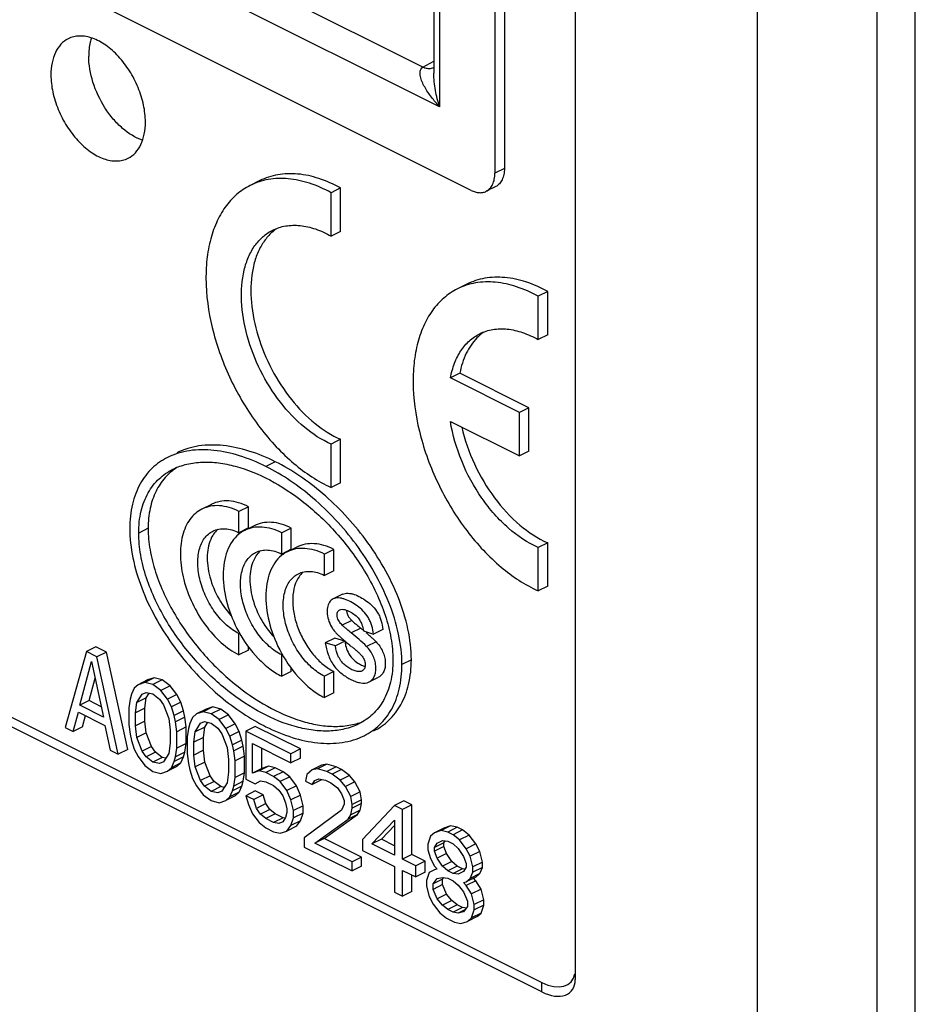
# Model space of a CAD drawing. Units: millimetres. Extents: x -42.6 to 42.6, y -48.9 to 48.9.
# Drawn here: x 20.5 to 33.9, y -37 to -22.3 of the extents above; entities that cross this region are included whole.
import ezdxf

# ---------------------------------------------------------------- set-up
doc = ezdxf.new("R2010")
doc.units = ezdxf.units.MM
doc.header["$LTSCALE"] = 16.335
doc.layers.get('0').update_dxf_attribs({"linetype": 'CONTINUOUS'})
for name, color, linetype in [('ASSI', 7, 'CONTINUOUS'), ('DRAFT', 7, 'CONTINUOUS'), ('RACCORDO', 7, 'CONTINUOUS')]:
    doc.layers.add(name, color=color, linetype=linetype)

msp = doc.modelspace()

# ---------------------------------------------------------------- linework, layer by layer
at = {"color": 7, "linetype": 'CONTINUOUS'}
for p, q in [((28.814, 1.373), (28.814, -36.645)), ((23.368, -29.528), (23.227, -29.598)), ((23.923, -29.563), (23.781, -29.633)), ((23.781, -29.952), (23.781, -29.633)), ((23.923, -29.881), (23.923, -29.563)), ((23.923, -29.881), (23.781, -29.952)), ((24.007, -29.847), (23.926, -29.888)), ((24.562, -29.882), (24.421, -29.953)), ((24.562, -30.201), (24.562, -29.882)), ((24.421, -30.272), (24.421, -29.953)), ((24.562, -30.201), (24.421, -30.272)), ((24.647, -30.167), (24.565, -30.208)), ((25.202, -30.202), (25.06, -30.273)), ((25.202, -30.521), (25.202, -30.202)), ((25.06, -30.592), (25.06, -30.273)), ((25.202, -30.521), (25.06, -30.592)), ((25.331, -30.873), (25.19, -30.944)), ((25.468, -31.267), (25.326, -31.338)), ((25.936, -31.4), (25.795, -31.471)), ((23.791, -31.459), (23.781, -31.464)), ((23.781, -31.782), (23.781, -31.464)), ((25.215, -31.531), (25.073, -31.602)), ((25.367, -31.578), (25.215, -31.531)), ((25.644, -31.421), (25.795, -31.471)), ((21.637, -31.659), (21.496, -31.73)), ((21.796, -31.739), (21.637, -31.659)), ((23.923, -31.712), (23.923, -31.663)), ((25.226, -31.648), (25.073, -31.602)), ((25.367, -31.578), (25.226, -31.648)), ((21.496, -31.73), (21.178, -32.87)), ((21.655, -31.81), (21.496, -31.73)), ((21.796, -31.739), (21.655, -31.81)), ((21.973, -33.268), (21.655, -31.81)), ((22.115, -33.197), (21.796, -31.739)), ((23.923, -31.712), (23.781, -31.782)), ((24.43, -31.779), (24.421, -31.783)), ((24.421, -32.102), (24.421, -31.783)), ((21.396, -32.537), (21.575, -31.881)), ((21.575, -31.881), (21.754, -32.716)), ((24.562, -32.031), (24.562, -31.983)), ((19.181, -32.12), (28.314, -36.687)), ((21.538, -32.467), (21.629, -32.132)), ((22.512, -32.125), (22.371, -32.195)), ((22.512, -32.125), (22.413, -32.158)), ((22.632, -32.157), (22.512, -32.125)), ((24.562, -32.031), (24.421, -32.102)), ((25.202, -32.032), (25.06, -32.103)), ((25.06, -32.422), (25.06, -32.103)), ((25.202, -32.351), (25.202, -32.032)), ((25.73, -32.187), (25.871, -32.116)), ((28.314, -36.828), (19.044, -32.193)), ((22.212, -32.282), (22.172, -32.372)), ((22.271, -32.229), (22.212, -32.282)), ((22.413, -32.158), (22.271, -32.229)), ((22.371, -32.195), (22.271, -32.229)), ((22.49, -32.227), (22.371, -32.195)), ((22.632, -32.157), (22.49, -32.227)), ((22.61, -32.315), (22.49, -32.227)), ((22.751, -32.244), (22.61, -32.315)), ((22.751, -32.244), (22.632, -32.157)), ((22.85, -32.377), (22.751, -32.244)), ((22.172, -32.372), (22.152, -32.445)), ((22.252, -32.495), (22.331, -32.369)), ((22.393, -32.424), (22.252, -32.495)), ((22.331, -32.369), (22.391, -32.344)), ((22.373, -32.58), (22.393, -32.424)), ((22.391, -32.344), (22.49, -32.366)), ((22.393, -32.424), (22.437, -32.354)), ((22.49, -32.366), (22.59, -32.443)), ((22.709, -32.447), (22.61, -32.315)), ((22.85, -32.377), (22.709, -32.447)), ((22.91, -32.489), (22.85, -32.377)), ((25.202, -32.351), (25.06, -32.422)), ((21.538, -32.467), (21.396, -32.537)), ((21.754, -32.716), (21.396, -32.537)), ((21.72, -32.558), (21.538, -32.467)), ((22.152, -32.445), (22.132, -32.574)), ((22.132, -32.574), (22.132, -32.822)), ((22.232, -32.651), (22.252, -32.495)), ((22.373, -32.58), (22.232, -32.651)), ((22.373, -32.774), (22.373, -32.58)), ((22.59, -32.443), (22.649, -32.528)), ((22.649, -32.528), (22.729, -32.734)), ((22.769, -32.56), (22.709, -32.447)), ((22.91, -32.489), (22.769, -32.56)), ((22.808, -32.691), (22.769, -32.56)), ((22.95, -32.62), (22.91, -32.489)), ((23.387, -32.562), (23.246, -32.633)), ((23.387, -32.562), (23.288, -32.595)), ((23.507, -32.594), (23.387, -32.562)), ((21.297, -32.93), (21.377, -32.638)), ((21.377, -32.638), (21.774, -32.837)), ((21.438, -32.859), (21.484, -32.692)), ((22.232, -32.844), (22.232, -32.651)), ((22.729, -32.734), (22.749, -32.909)), ((22.95, -32.62), (22.808, -32.691)), ((22.828, -32.783), (22.808, -32.691)), ((22.97, -32.713), (22.828, -32.783)), ((22.97, -32.713), (22.95, -32.62)), ((22.99, -32.861), (22.97, -32.713)), ((23.087, -32.719), (23.047, -32.81)), ((23.146, -32.666), (23.087, -32.719)), ((23.288, -32.595), (23.146, -32.666)), ((23.246, -32.633), (23.146, -32.666)), ((23.365, -32.665), (23.246, -32.633)), ((23.507, -32.594), (23.365, -32.665)), ((23.485, -32.752), (23.365, -32.665)), ((23.626, -32.682), (23.485, -32.752)), ((23.626, -32.682), (23.507, -32.594)), ((23.725, -32.814), (23.626, -32.682)), ((21.178, -32.87), (21.297, -32.93)), ((21.438, -32.859), (21.297, -32.93)), ((21.774, -32.837), (21.854, -33.208)), ((22.132, -32.822), (22.152, -32.97)), ((22.373, -32.774), (22.232, -32.844)), ((22.252, -33.02), (22.232, -32.844)), ((22.393, -32.949), (22.373, -32.774)), ((22.848, -32.932), (22.828, -32.783)), ((22.99, -32.861), (22.848, -32.932)), ((22.99, -33.11), (22.99, -32.861)), ((23.047, -32.81), (23.027, -32.883)), ((23.127, -32.933), (23.206, -32.806)), ((23.268, -32.862), (23.127, -32.933)), ((23.206, -32.806), (23.266, -32.781)), ((23.248, -33.018), (23.268, -32.862)), ((23.266, -32.781), (23.365, -32.803)), ((23.268, -32.862), (23.312, -32.791)), ((23.365, -32.803), (23.465, -32.88)), ((23.465, -32.88), (23.524, -32.966)), ((23.584, -32.885), (23.485, -32.752)), ((23.725, -32.814), (23.584, -32.885)), ((23.785, -32.927), (23.725, -32.814)), ((24.024, -32.853), (23.882, -32.923)), ((24.7, -33.191), (24.024, -32.853)), ((22.152, -32.97), (22.172, -33.063)), ((22.393, -32.949), (22.252, -33.02)), ((22.331, -33.226), (22.252, -33.02)), ((22.473, -33.155), (22.393, -32.949)), ((22.749, -32.909), (22.749, -33.103)), ((22.848, -33.18), (22.848, -32.932)), ((23.027, -32.883), (23.007, -33.011)), ((23.007, -33.011), (23.007, -33.26)), ((23.107, -33.088), (23.127, -32.933)), ((23.248, -33.018), (23.107, -33.088)), ((23.248, -33.211), (23.248, -33.018)), ((23.524, -32.966), (23.604, -33.171)), ((23.644, -32.998), (23.584, -32.885)), ((23.785, -32.927), (23.644, -32.998)), ((23.683, -33.128), (23.644, -32.998)), ((23.825, -33.057), (23.785, -32.927)), ((24.558, -33.262), (23.882, -32.923)), ((23.882, -32.923), (23.882, -33.642)), ((22.172, -33.063), (22.212, -33.194)), ((22.473, -33.155), (22.331, -33.226)), ((22.532, -33.24), (22.473, -33.155)), ((22.749, -33.103), (22.729, -33.259)), ((22.99, -33.11), (22.848, -33.18)), ((22.97, -33.238), (22.99, -33.11)), ((23.107, -33.282), (23.107, -33.088)), ((23.604, -33.171), (23.624, -33.347)), ((23.825, -33.057), (23.683, -33.128)), ((23.703, -33.221), (23.683, -33.128)), ((23.845, -33.15), (23.703, -33.221)), ((23.845, -33.15), (23.825, -33.057)), ((23.865, -33.298), (23.845, -33.15)), ((23.982, -33.111), (24.558, -33.4)), ((23.982, -33.554), (23.982, -33.111)), ((21.854, -33.208), (21.973, -33.268)), ((22.115, -33.197), (21.973, -33.268)), ((22.212, -33.194), (22.271, -33.306)), ((22.271, -33.306), (22.371, -33.439)), ((22.391, -33.311), (22.331, -33.226)), ((22.532, -33.24), (22.391, -33.311)), ((22.49, -33.388), (22.391, -33.311)), ((22.632, -33.318), (22.49, -33.388)), ((22.632, -33.318), (22.532, -33.24)), ((22.684, -33.329), (22.632, -33.318)), ((22.729, -33.259), (22.649, -33.385)), ((22.808, -33.381), (22.828, -33.309)), ((22.95, -33.311), (22.808, -33.381)), ((22.828, -33.309), (22.848, -33.18)), ((22.97, -33.238), (22.828, -33.309)), ((22.91, -33.401), (22.95, -33.311)), ((22.95, -33.311), (22.97, -33.238)), ((23.007, -33.26), (23.027, -33.408)), ((23.248, -33.211), (23.107, -33.282)), ((23.127, -33.458), (23.107, -33.282)), ((23.268, -33.387), (23.248, -33.211)), ((23.723, -33.369), (23.703, -33.221)), ((23.865, -33.298), (23.723, -33.369)), ((23.865, -33.547), (23.865, -33.298)), ((24.123, -33.483), (24.123, -33.182)), ((24.7, -33.191), (24.558, -33.262)), ((24.558, -33.4), (24.558, -33.262)), ((24.7, -33.329), (24.7, -33.191)), ((22.371, -33.439), (22.49, -33.526)), ((22.59, -33.41), (22.49, -33.388)), ((22.649, -33.385), (22.59, -33.41)), ((22.85, -33.455), (22.709, -33.525)), ((22.769, -33.472), (22.808, -33.381)), ((22.91, -33.401), (22.769, -33.472)), ((22.85, -33.455), (22.91, -33.401)), ((23.027, -33.408), (23.047, -33.501)), ((23.268, -33.387), (23.127, -33.458)), ((23.206, -33.663), (23.127, -33.458)), ((23.348, -33.593), (23.268, -33.387)), ((23.624, -33.347), (23.624, -33.54)), ((23.723, -33.618), (23.723, -33.369)), ((24.223, -33.45), (24.081, -33.52)), ((24.223, -33.45), (24.123, -33.483)), ((24.322, -33.472), (24.223, -33.45)), ((24.7, -33.329), (24.558, -33.4)), ((25.018, -33.433), (24.877, -33.504)), ((25.098, -33.417), (24.956, -33.488)), ((25.098, -33.417), (25.018, -33.433)), ((25.237, -33.459), (25.095, -33.53)), ((25.237, -33.459), (25.098, -33.417)), ((25.316, -33.499), (25.237, -33.459)), ((22.49, -33.526), (22.61, -33.558)), ((22.61, -33.558), (22.709, -33.525)), ((22.709, -33.525), (22.769, -33.472)), ((23.047, -33.501), (23.087, -33.631)), ((23.348, -33.593), (23.206, -33.663)), ((23.407, -33.678), (23.348, -33.593)), ((23.624, -33.54), (23.604, -33.696)), ((23.703, -33.746), (23.723, -33.618)), ((23.865, -33.547), (23.723, -33.618)), ((23.845, -33.675), (23.865, -33.547)), ((24.123, -33.483), (23.982, -33.554)), ((24.081, -33.52), (23.982, -33.554)), ((24.181, -33.542), (24.081, -33.52)), ((24.322, -33.472), (24.181, -33.542)), ((24.3, -33.602), (24.181, -33.542)), ((24.441, -33.531), (24.3, -33.602)), ((24.399, -33.679), (24.3, -33.602)), ((24.441, -33.531), (24.322, -33.472)), ((24.541, -33.609), (24.399, -33.679)), ((24.541, -33.609), (24.441, -33.531)), ((24.64, -33.741), (24.541, -33.609)), ((24.797, -33.574), (24.777, -33.675)), ((24.877, -33.504), (24.797, -33.574)), ((24.956, -33.488), (24.877, -33.504)), ((25.095, -33.53), (24.956, -33.488)), ((25.175, -33.57), (25.095, -33.53)), ((25.316, -33.499), (25.175, -33.57)), ((25.294, -33.657), (25.175, -33.57)), ((25.436, -33.586), (25.294, -33.657)), ((25.436, -33.586), (25.316, -33.499)), ((25.515, -33.681), (25.436, -33.586)), ((23.087, -33.631), (23.146, -33.744)), ((23.146, -33.744), (23.246, -33.877)), ((23.266, -33.748), (23.206, -33.663)), ((23.407, -33.678), (23.266, -33.748)), ((23.365, -33.826), (23.266, -33.748)), ((23.507, -33.755), (23.365, -33.826)), ((23.507, -33.755), (23.407, -33.678)), ((23.559, -33.767), (23.507, -33.755)), ((23.604, -33.696), (23.524, -33.822)), ((23.683, -33.819), (23.703, -33.746)), ((23.825, -33.748), (23.683, -33.819)), ((23.845, -33.675), (23.703, -33.746)), ((23.785, -33.839), (23.825, -33.748)), ((23.825, -33.748), (23.845, -33.675)), ((23.882, -33.642), (24.022, -33.712)), ((24.022, -33.712), (24.101, -33.669)), ((24.101, -33.669), (24.181, -33.681)), ((24.181, -33.681), (24.3, -33.74)), ((24.3, -33.74), (24.379, -33.808)), ((24.499, -33.812), (24.399, -33.679)), ((24.64, -33.741), (24.499, -33.812)), ((24.7, -33.882), (24.64, -33.741)), ((24.777, -33.675), (24.877, -33.725)), ((25.018, -33.654), (24.877, -33.725)), ((24.877, -33.725), (24.916, -33.662)), ((24.916, -33.662), (24.976, -33.636)), ((24.976, -33.636), (25.076, -33.658)), ((25.018, -33.654), (25.023, -33.647)), ((25.076, -33.658), (25.155, -33.698)), ((25.155, -33.698), (25.255, -33.775)), ((25.374, -33.752), (25.294, -33.657)), ((25.515, -33.681), (25.374, -33.752)), ((25.453, -33.902), (25.374, -33.752)), ((25.595, -33.832), (25.515, -33.681)), ((23.246, -33.877), (23.365, -33.964)), ((23.465, -33.848), (23.365, -33.826)), ((23.524, -33.822), (23.465, -33.848)), ((23.725, -33.892), (23.584, -33.963)), ((23.584, -33.963), (23.644, -33.91)), ((23.644, -33.91), (23.683, -33.819)), ((23.785, -33.839), (23.644, -33.91)), ((23.725, -33.892), (23.785, -33.839)), ((24.024, -33.82), (23.882, -33.891)), ((24.002, -33.95), (23.882, -33.891)), ((23.882, -33.891), (23.922, -34.021)), ((24.143, -33.88), (24.002, -33.95)), ((24.143, -33.88), (24.024, -33.82)), ((24.183, -34.01), (24.143, -33.88)), ((24.379, -33.808), (24.439, -33.893)), ((24.439, -33.893), (24.479, -33.996)), ((24.558, -33.953), (24.499, -33.812)), ((24.7, -33.882), (24.558, -33.953)), ((24.74, -34.04), (24.7, -33.882)), ((25.255, -33.775), (25.314, -33.861)), ((25.314, -33.861), (25.354, -33.963)), ((25.595, -33.832), (25.453, -33.902)), ((25.473, -34.023), (25.453, -33.902)), ((25.615, -33.952), (25.595, -33.832)), ((23.365, -33.964), (23.485, -33.996)), ((23.485, -33.996), (23.584, -33.963)), ((23.922, -34.021), (23.982, -34.162)), ((24.041, -34.081), (24.002, -33.95)), ((24.183, -34.01), (24.041, -34.081)), ((24.242, -34.095), (24.183, -34.01)), ((24.479, -33.996), (24.499, -34.089)), ((24.598, -34.111), (24.558, -33.953)), ((24.74, -34.04), (24.598, -34.111)), ((24.74, -34.15), (24.74, -34.04)), ((25.354, -34.019), (25.314, -34.109)), ((25.354, -33.963), (25.354, -34.019)), ((25.615, -33.952), (25.473, -34.023)), ((25.615, -34.008), (25.473, -34.078)), ((25.473, -34.078), (25.473, -34.023)), ((25.595, -34.108), (25.615, -34.008)), ((25.615, -34.008), (25.615, -33.952)), ((26.11, -34.037), (25.632, -34.545)), ((26.251, -33.966), (26.11, -34.037)), ((26.229, -34.097), (26.11, -34.037)), ((26.37, -34.026), (26.229, -34.097)), ((26.37, -34.026), (26.251, -33.966)), ((26.37, -34.772), (26.37, -34.026)), ((23.982, -34.162), (24.081, -34.294)), ((24.101, -34.166), (24.041, -34.081)), ((24.242, -34.095), (24.101, -34.166)), ((24.181, -34.233), (24.101, -34.166)), ((24.322, -34.163), (24.181, -34.233)), ((24.322, -34.163), (24.242, -34.095)), ((24.441, -34.222), (24.322, -34.163)), ((24.499, -34.144), (24.479, -34.217)), ((24.499, -34.089), (24.499, -34.144)), ((24.598, -34.221), (24.598, -34.111)), ((24.74, -34.15), (24.598, -34.221)), ((24.7, -34.269), (24.74, -34.15)), ((25.314, -34.109), (24.757, -34.522)), ((25.058, -34.531), (25.555, -34.171)), ((25.555, -34.171), (25.414, -34.242)), ((25.414, -34.242), (25.453, -34.179)), ((25.453, -34.179), (25.473, -34.078)), ((25.595, -34.108), (25.453, -34.179)), ((25.555, -34.171), (25.595, -34.108)), ((26.229, -34.843), (26.229, -34.097)), ((24.081, -34.294), (24.181, -34.372)), ((24.3, -34.293), (24.181, -34.233)), ((24.441, -34.222), (24.3, -34.293)), ((24.379, -34.305), (24.3, -34.293)), ((24.439, -34.28), (24.379, -34.305)), ((24.479, -34.217), (24.439, -34.28)), ((24.472, -34.227), (24.441, -34.222)), ((24.499, -34.42), (24.558, -34.339)), ((24.64, -34.349), (24.499, -34.42)), ((24.558, -34.339), (24.598, -34.221)), ((24.7, -34.269), (24.558, -34.339)), ((24.64, -34.349), (24.7, -34.269)), ((24.916, -34.601), (25.414, -34.242)), ((25.772, -34.614), (26.11, -34.258)), ((25.913, -34.544), (26.11, -34.337)), ((26.11, -34.258), (26.11, -34.783)), ((26.947, -34.342), (26.806, -34.413)), ((26.947, -34.342), (26.848, -34.375)), ((27.047, -34.364), (26.947, -34.342)), ((24.181, -34.372), (24.3, -34.431)), ((24.3, -34.431), (24.399, -34.453)), ((24.399, -34.453), (24.499, -34.42)), ((26.647, -34.499), (26.607, -34.617)), ((26.706, -34.446), (26.647, -34.499)), ((26.848, -34.375), (26.706, -34.446)), ((26.806, -34.413), (26.706, -34.446)), ((26.905, -34.435), (26.806, -34.413)), ((27.047, -34.364), (26.905, -34.435)), ((26.985, -34.475), (26.905, -34.435)), ((27.126, -34.404), (26.985, -34.475)), ((27.084, -34.552), (26.985, -34.475)), ((27.126, -34.404), (27.047, -34.364)), ((27.226, -34.481), (27.084, -34.552)), ((27.226, -34.481), (27.126, -34.404)), ((27.325, -34.614), (27.226, -34.481)), ((24.757, -34.522), (24.757, -34.66)), ((25.058, -34.531), (24.916, -34.601)), ((25.473, -34.88), (24.916, -34.601)), ((25.615, -34.809), (25.058, -34.531)), ((25.632, -34.545), (25.632, -34.711)), ((25.913, -34.544), (25.772, -34.614)), ((26.11, -34.783), (25.772, -34.614)), ((26.11, -34.642), (25.913, -34.544)), ((26.607, -34.617), (26.607, -34.7)), ((26.848, -34.596), (26.706, -34.667)), ((26.706, -34.667), (26.746, -34.604)), ((26.746, -34.604), (26.826, -34.561)), ((26.826, -34.561), (26.905, -34.573)), ((26.848, -34.596), (26.866, -34.567)), ((26.848, -34.652), (26.848, -34.596)), ((26.905, -34.573), (26.985, -34.613)), ((26.985, -34.613), (27.064, -34.68)), ((27.184, -34.685), (27.084, -34.552)), ((27.325, -34.614), (27.184, -34.685)), ((27.385, -34.727), (27.325, -34.614)), ((24.757, -34.66), (25.473, -35.018)), ((25.632, -34.711), (26.11, -34.949)), ((26.37, -34.772), (26.229, -34.843)), ((26.569, -34.872), (26.37, -34.772)), ((26.607, -34.7), (26.647, -34.831)), ((26.848, -34.652), (26.706, -34.722)), ((26.706, -34.722), (26.706, -34.667)), ((26.746, -34.825), (26.706, -34.722)), ((26.888, -34.754), (26.746, -34.825)), ((26.888, -34.754), (26.848, -34.652)), ((26.967, -34.877), (26.888, -34.754)), ((27.064, -34.68), (27.144, -34.803)), ((27.243, -34.797), (27.184, -34.685)), ((27.385, -34.727), (27.243, -34.797)), ((27.283, -34.955), (27.243, -34.797)), ((27.424, -34.885), (27.385, -34.727)), ((25.615, -34.809), (25.473, -34.88)), ((25.473, -35.018), (25.473, -34.88)), ((25.615, -34.947), (25.615, -34.809)), ((26.428, -34.942), (26.229, -34.843)), ((26.569, -34.872), (26.428, -34.942)), ((26.428, -35.108), (26.428, -34.942)), ((26.569, -35.038), (26.569, -34.872)), ((26.647, -34.831), (26.706, -34.944)), ((26.706, -34.944), (26.746, -34.991)), ((26.826, -34.948), (26.746, -34.825)), ((26.967, -34.877), (26.826, -34.948)), ((27.047, -34.945), (26.905, -35.015)), ((27.047, -34.945), (26.967, -34.877)), ((27.126, -34.984), (27.047, -34.945)), ((27.144, -34.803), (27.184, -34.906)), ((27.184, -34.906), (27.184, -34.961)), ((27.424, -34.885), (27.283, -34.955)), ((27.424, -34.968), (27.424, -34.885)), ((25.615, -34.947), (25.473, -35.018)), ((26.11, -34.949), (26.11, -35.336)), ((26.229, -35.009), (26.428, -35.108)), ((26.229, -35.396), (26.229, -35.009)), ((26.37, -35.325), (26.37, -35.08)), ((26.569, -35.038), (26.428, -35.108)), ((26.627, -35.042), (26.587, -35.16)), ((26.706, -34.999), (26.627, -35.042)), ((26.746, -34.991), (26.706, -34.999)), ((26.741, -34.981), (26.728, -34.988)), ((26.905, -35.015), (26.826, -34.948)), ((26.985, -35.055), (26.905, -35.015)), ((27.126, -34.984), (26.985, -35.055)), ((27.064, -35.067), (26.985, -35.055)), ((27.144, -35.024), (27.064, -35.067)), ((27.165, -34.99), (27.126, -34.984)), ((27.184, -34.961), (27.144, -35.024)), ((27.243, -35.129), (27.283, -35.038)), ((27.385, -35.058), (27.243, -35.129)), ((27.283, -35.038), (27.283, -34.955)), ((27.424, -34.968), (27.283, -35.038)), ((27.325, -35.111), (27.385, -35.058)), ((27.385, -35.058), (27.424, -34.968)), ((26.587, -35.16), (26.587, -35.243)), ((26.686, -35.21), (26.746, -35.129)), ((26.828, -35.139), (26.686, -35.21)), ((26.686, -35.293), (26.686, -35.21)), ((26.828, -35.222), (26.686, -35.293)), ((26.746, -35.129), (26.826, -35.114)), ((26.826, -35.114), (26.905, -35.126)), ((26.828, -35.139), (26.845, -35.117)), ((26.828, -35.222), (26.828, -35.139)), ((26.888, -35.363), (26.828, -35.222)), ((26.905, -35.126), (26.985, -35.166)), ((26.985, -35.166), (27.064, -35.233)), ((27.064, -35.233), (27.144, -35.328)), ((27.144, -35.19), (27.184, -35.182)), ((27.184, -35.237), (27.144, -35.19)), ((27.325, -35.111), (27.184, -35.182)), ((27.184, -35.182), (27.243, -35.129)), ((27.325, -35.167), (27.184, -35.237)), ((27.263, -35.36), (27.184, -35.237)), ((27.325, -35.167), (27.292, -35.128)), ((27.405, -35.289), (27.325, -35.167)), ((26.11, -35.336), (26.229, -35.396)), ((26.37, -35.325), (26.229, -35.396)), ((26.587, -35.243), (26.627, -35.401)), ((26.746, -35.433), (26.686, -35.293)), ((26.888, -35.363), (26.746, -35.433)), ((26.967, -35.458), (26.888, -35.363)), ((27.144, -35.328), (27.204, -35.468)), ((27.405, -35.289), (27.263, -35.36)), ((27.303, -35.518), (27.263, -35.36)), ((27.444, -35.448), (27.405, -35.289)), ((26.627, -35.401), (26.686, -35.514)), ((26.686, -35.514), (26.786, -35.647)), ((26.826, -35.528), (26.746, -35.433)), ((26.967, -35.458), (26.826, -35.528)), ((26.905, -35.596), (26.826, -35.528)), ((27.047, -35.525), (26.905, -35.596)), ((27.047, -35.525), (26.967, -35.458)), ((27.126, -35.565), (27.047, -35.525)), ((27.204, -35.468), (27.204, -35.551)), ((27.444, -35.448), (27.303, -35.518)), ((27.303, -35.601), (27.303, -35.518)), ((27.444, -35.53), (27.303, -35.601)), ((27.405, -35.649), (27.444, -35.53)), ((27.444, -35.53), (27.444, -35.448)), ((26.786, -35.647), (26.885, -35.724)), ((26.985, -35.636), (26.905, -35.596)), ((27.126, -35.565), (26.985, -35.636)), ((27.064, -35.648), (26.985, -35.636)), ((27.172, -35.594), (27.064, -35.648)), ((27.144, -35.632), (27.064, -35.648)), ((27.187, -35.574), (27.126, -35.565)), ((27.204, -35.551), (27.144, -35.632)), ((27.263, -35.719), (27.303, -35.601)), ((27.405, -35.649), (27.263, -35.719)), ((27.345, -35.702), (27.405, -35.649)), ((26.885, -35.724), (27.005, -35.784)), ((27.005, -35.784), (27.104, -35.806)), ((27.104, -35.806), (27.204, -35.773)), ((27.345, -35.702), (27.204, -35.773)), ((27.204, -35.773), (27.263, -35.719))]:
    msp.add_line(p, q, dxfattribs=at)
at = {"color": 250, "linetype": 'CONTINUOUS'}
for p, q in [((24.324, -28.889), (24.183, -28.96)), ((22.421, -29.886), (22.28, -29.957)), ((25.604, -31.383), (25.462, -31.454)), ((25.832, -31.585), (25.691, -31.655)), ((26.361, -31.856), (26.22, -31.927)), ((28.314, -36.828), (28.314, -36.687))]:
    msp.add_line(p, q, dxfattribs=at)
at = {"color": 7, "linetype": 'CONTINUOUS'}
for centre, radius, start, end in [((24.075, -30.335), 0.467, 116.5683, 122.4709), ((24.081, -30.345), 0.479, 122.4901, 129.3756), ((24.721, -30.665), 0.479, 122.4901, 129.3756), ((24.714, -30.655), 0.467, 116.5683, 122.4709), ((38.209, -16.256), 19.691, 230.0136, 230.1972), ((20.905, -37.06), 7.369, 49.9879, 50.3831), ((21.431, -36.483), 6.589, 49.4959, 49.7934), ((23.511, -34.049), 3.387, 48.9231, 49.4945), ((24.212, -33.243), 2.319, 48.098, 48.9214), ((25.931, -31.517), 0.567, 186.1724, 189.0186), ((28.711, -27.634), 5.169, 230.2953, 230.7135), ((29.977, -26.086), 7.17, 230.7143, 231.0231), ((25.569, -30.087), 3.098, 240.7847, 243.4124)]:
    msp.add_arc(centre, radius, start, end, dxfattribs=at)
for centre, end_param in [((28.314, -36.254), 0.397185), ((28.314, -36.395), 0.523599)]:
    msp.add_ellipse(centre, major_axis=(0.433, -0.433), ratio=0.57735, start_param=-1.047198, end_param=end_param, dxfattribs=at)
for points, knots in [([(21.225, -22.556), (21.185, -22.576), (21.107, -22.635), (21.025, -22.761), (20.975, -22.92), (20.965, -23.036), (20.965, -23.096)], [0, 0, 0, 0, 0.217152, 0.45042, 0.710255, 1, 1, 1, 1]), ([(22.38, -23.803), (22.38, -23.718), (22.359, -23.541), (22.277, -23.281), (22.15, -23.034), (21.987, -22.818), (21.799, -22.65), (21.601, -22.541), (21.43, -22.507), (21.307, -22.522), (21.251, -22.543), (21.225, -22.556)], [0, 0, 0, 0, 0.132631, 0.274883, 0.4202, 0.561456, 0.692252, 0.808276, 0.908989, 0.955206, 1, 1, 1, 1]), ([(20.965, -23.096), (20.965, -23.182), (20.987, -23.359), (21.068, -23.619), (21.196, -23.866), (21.359, -24.081), (21.546, -24.25), (21.744, -24.359), (21.915, -24.393), (22.038, -24.377), (22.094, -24.357), (22.12, -24.344)], [0, 0, 0, 0, 0.132631, 0.274883, 0.4202, 0.561456, 0.692252, 0.808276, 0.908989, 0.955206, 1, 1, 1, 1]), ([(22.12, -24.344), (22.161, -24.324), (22.238, -24.265), (22.32, -24.138), (22.37, -23.98), (22.38, -23.864), (22.38, -23.803)], [0, 0, 0, 0, 0.217152, 0.45042, 0.710255, 1, 1, 1, 1]), ([(24.183, -28.96), (24.056, -28.897), (23.803, -28.792), (23.416, -28.706), (23.045, -28.706), (22.814, -28.774), (22.711, -28.826)], [0, 0, 0, 0, 0.278443, 0.535737, 0.774181, 1, 1, 1, 1]), ([(24.324, -28.889), (24.197, -28.826), (23.944, -28.721), (23.557, -28.635), (23.186, -28.636), (22.955, -28.704), (22.852, -28.755)], [0, 0, 0, 0, 0.278443, 0.535737, 0.774181, 1, 1, 1, 1]), ([(22.711, -28.826), (22.628, -28.867), (22.468, -28.978), (22.284, -29.22), (22.169, -29.534), (22.146, -29.767), (22.146, -29.89)], [0, 0, 0, 0, 0.219352, 0.451302, 0.708895, 1, 1, 1, 1]), ([(22.791, -29.002), (22.858, -28.968), (23.003, -28.917), (23.236, -28.888), (23.48, -28.901), (23.825, -28.972), (24.267, -29.155), (24.778, -29.496), (25.262, -29.956), (25.611, -30.425), (25.84, -30.848), (25.975, -31.183), (26.063, -31.522), (26.086, -31.75), (26.086, -31.86)], [0, 0, 0, 0, 0.045763, 0.092914, 0.142305, 0.194396, 0.307202, 0.431899, 0.567739, 0.712582, 0.786943, 0.860914, 0.932668, 1, 1, 1, 1]), ([(26.361, -31.856), (26.361, -31.703), (26.322, -31.385), (26.177, -30.919), (25.958, -30.469), (25.686, -30.053), (25.376, -29.682), (24.943, -29.267), (24.578, -29.016), (24.324, -28.889)], [0, 0, 0, 0, 0.122617, 0.253963, 0.388347, 0.52137, 0.650313, 0.773638, 1, 1, 1, 1]), ([(22.28, -29.957), (22.28, -29.846), (22.3, -29.636), (22.406, -29.355), (22.573, -29.138), (22.716, -29.039), (22.791, -29.002)], [0, 0, 0, 0, 0.29128, 0.548712, 0.780523, 1, 1, 1, 1]), ([(22.849, -28.978), (22.785, -29.02), (22.663, -29.124), (22.525, -29.333), (22.438, -29.594), (22.421, -29.786), (22.421, -29.886)], [0, 0, 0, 0, 0.219082, 0.452624, 0.711071, 1, 1, 1, 1]), ([(26.22, -31.927), (26.22, -31.774), (26.181, -31.455), (26.035, -30.99), (25.816, -30.54), (25.544, -30.124), (25.234, -29.753), (24.801, -29.338), (24.436, -29.087), (24.183, -28.96)], [0, 0, 0, 0, 0.122617, 0.253963, 0.388347, 0.52137, 0.650313, 0.773638, 1, 1, 1, 1]), ([(23.923, -29.563), (23.875, -29.539), (23.779, -29.5), (23.632, -29.472), (23.493, -29.479), (23.407, -29.508), (23.368, -29.527)], [0, 0, 0, 0, 0.279185, 0.535342, 0.772882, 1, 1, 1, 1]), ([(23.227, -29.598), (23.192, -29.616), (23.125, -29.661), (23.042, -29.752), (22.977, -29.866), (22.914, -30.051), (22.892, -30.321), (22.945, -30.666), (23.073, -31.014), (23.262, -31.335), (23.498, -31.601), (23.685, -31.734), (23.781, -31.782)], [0, 0, 0, 0, 0.044948, 0.091578, 0.141258, 0.194873, 0.314668, 0.449622, 0.593663, 0.738682, 0.876358, 1, 1, 1, 1]), ([(23.781, -29.633), (23.733, -29.61), (23.638, -29.571), (23.491, -29.543), (23.351, -29.55), (23.266, -29.579), (23.227, -29.598)], [0, 0, 0, 0, 0.279161, 0.535351, 0.77288, 1, 1, 1, 1]), ([(22.146, -29.89), (22.146, -30.037), (22.181, -30.34), (22.315, -30.786), (22.518, -31.22), (22.851, -31.75), (23.345, -32.308), (23.816, -32.656), (24.057, -32.791)], [0, 0, 0, 0, 0.12165, 0.251835, 0.385335, 0.517983, 0.770756, 1, 1, 1, 1]), ([(22.421, -29.886), (22.421, -29.994), (22.443, -30.217), (22.556, -30.663), (22.807, -31.196), (23.215, -31.755), (23.684, -32.213), (24.182, -32.558), (24.614, -32.751), (24.952, -32.834), (25.194, -32.859), (25.425, -32.844), (25.572, -32.806), (25.64, -32.779)], [0, 0, 0, 0, 0.066857, 0.138057, 0.285205, 0.429559, 0.565396, 0.690526, 0.804152, 0.856738, 0.906625, 0.95416, 1, 1, 1, 1]), ([(23.781, -31.464), (23.714, -31.43), (23.582, -31.336), (23.416, -31.149), (23.283, -30.923), (23.193, -30.679), (23.156, -30.436), (23.171, -30.246), (23.216, -30.116), (23.261, -30.036), (23.319, -29.971), (23.366, -29.94), (23.391, -29.927)], [0, 0, 0, 0, 0.123638, 0.261305, 0.40632, 0.550358, 0.685313, 0.805115, 0.858733, 0.90842, 0.955052, 1, 1, 1, 1]), ([(23.466, -29.901), (23.458, -29.907), (23.429, -29.935), (23.404, -29.967), (23.388, -29.992)], [0, 0, 0, 0, 0.243477, 1, 1, 1, 1]), ([(23.391, -29.927), (23.418, -29.914), (23.479, -29.894), (23.577, -29.889), (23.68, -29.908), (23.748, -29.935), (23.781, -29.952)], [0, 0, 0, 0, 0.227118, 0.464636, 0.720868, 1, 1, 1, 1]), ([(24.421, -29.953), (24.373, -29.929), (24.277, -29.891), (24.13, -29.863), (23.991, -29.87), (23.905, -29.898), (23.866, -29.918)], [0, 0, 0, 0, 0.279161, 0.535351, 0.77288, 1, 1, 1, 1]), ([(24.562, -29.882), (24.514, -29.859), (24.418, -29.82), (24.272, -29.792), (24.132, -29.799), (24.046, -29.828), (24.007, -29.847)], [0, 0, 0, 0, 0.279185, 0.535342, 0.772882, 1, 1, 1, 1]), ([(25.575, -32.816), (25.508, -32.849), (25.362, -32.9), (25.13, -32.929), (24.886, -32.916), (24.541, -32.846), (24.099, -32.662), (23.587, -32.321), (23.104, -31.862), (22.754, -31.392), (22.526, -30.969), (22.39, -30.634), (22.302, -30.295), (22.28, -30.067), (22.28, -29.957)], [0, 0, 0, 0, 0.045763, 0.092914, 0.142305, 0.194396, 0.307202, 0.431899, 0.567739, 0.712582, 0.786943, 0.860914, 0.932668, 1, 1, 1, 1]), ([(23.388, -29.992), (23.341, -30.068), (23.304, -30.212), (23.305, -30.41), (23.341, -30.635), (23.447, -30.912), (23.584, -31.109), (23.665, -31.195)], [0, 0, 0, 0, 0.206137, 0.326169, 0.455378, 0.729065, 1, 1, 1, 1]), ([(23.778, -29.975), (23.739, -30.007), (23.67, -30.084), (23.596, -30.23), (23.552, -30.402), (23.533, -30.667), (23.59, -31.027), (23.704, -31.303), (23.778, -31.437)], [0, 0, 0, 0, 0.094654, 0.197144, 0.309767, 0.433045, 0.706315, 1, 1, 1, 1]), ([(24.105, -30.221), (24.098, -30.227), (24.068, -30.254), (24.044, -30.286), (24.028, -30.312)], [0, 0, 0, 0, 0.243477, 1, 1, 1, 1]), ([(24.03, -30.247), (24.058, -30.233), (24.118, -30.213), (24.216, -30.208), (24.32, -30.228), (24.387, -30.255), (24.421, -30.272)], [0, 0, 0, 0, 0.227118, 0.464636, 0.720868, 1, 1, 1, 1]), ([(25.06, -30.273), (25.012, -30.249), (24.916, -30.21), (24.77, -30.183), (24.63, -30.19), (24.544, -30.218), (24.505, -30.238)], [0, 0, 0, 0, 0.279161, 0.535351, 0.77288, 1, 1, 1, 1]), ([(25.202, -30.202), (25.154, -30.178), (25.058, -30.139), (24.911, -30.112), (24.772, -30.119), (24.686, -30.147), (24.647, -30.167)], [0, 0, 0, 0, 0.279185, 0.535342, 0.772882, 1, 1, 1, 1]), ([(24.421, -31.783), (24.353, -31.75), (24.222, -31.656), (24.056, -31.469), (23.922, -31.243), (23.833, -30.998), (23.795, -30.756), (23.811, -30.565), (23.855, -30.436), (23.9, -30.356), (23.959, -30.291), (24.006, -30.259), (24.03, -30.247)], [0, 0, 0, 0, 0.123638, 0.261305, 0.40632, 0.550358, 0.685313, 0.805115, 0.858733, 0.90842, 0.955052, 1, 1, 1, 1]), ([(24.028, -30.312), (23.981, -30.388), (23.943, -30.532), (23.944, -30.73), (23.98, -30.955), (24.086, -31.232), (24.223, -31.429), (24.304, -31.514)], [0, 0, 0, 0, 0.206137, 0.326169, 0.455378, 0.729065, 1, 1, 1, 1]), ([(24.417, -30.295), (24.379, -30.326), (24.309, -30.404), (24.236, -30.549), (24.192, -30.721), (24.173, -30.987), (24.23, -31.347), (24.343, -31.622), (24.417, -31.756)], [0, 0, 0, 0, 0.094654, 0.197144, 0.309767, 0.433045, 0.706315, 1, 1, 1, 1]), ([(25.06, -32.103), (24.993, -32.069), (24.861, -31.975), (24.695, -31.788), (24.562, -31.563), (24.472, -31.318), (24.434, -31.076), (24.45, -30.885), (24.494, -30.755), (24.54, -30.675), (24.598, -30.611), (24.645, -30.579), (24.67, -30.567)], [0, 0, 0, 0, 0.123638, 0.261305, 0.40632, 0.550358, 0.685313, 0.805115, 0.858733, 0.90842, 0.955052, 1, 1, 1, 1]), ([(24.667, -30.632), (24.606, -30.73), (24.572, -30.924), (24.6, -31.18), (24.662, -31.391), (24.759, -31.595), (24.886, -31.777), (25.032, -31.928), (25.144, -32.004), (25.202, -32.032)], [0, 0, 0, 0, 0.212607, 0.339713, 0.475803, 0.615517, 0.752954, 0.882535, 1, 1, 1, 1]), ([(24.744, -30.54), (24.737, -30.547), (24.708, -30.574), (24.683, -30.606), (24.667, -30.632)], [0, 0, 0, 0, 0.243477, 1, 1, 1, 1]), ([(24.67, -30.567), (24.697, -30.553), (24.758, -30.533), (24.856, -30.528), (24.959, -30.547), (25.026, -30.575), (25.06, -30.592)], [0, 0, 0, 0, 0.227118, 0.464636, 0.720868, 1, 1, 1, 1]), ([(25.19, -30.944), (25.168, -30.955), (25.127, -30.993), (25.099, -31.076), (25.098, -31.176), (25.124, -31.284), (25.167, -31.37), (25.213, -31.431), (25.251, -31.471), (25.29, -31.508), (25.342, -31.555), (25.382, -31.589), (25.408, -31.611)], [0, 0, 0, 0, 0.090047, 0.19439, 0.318565, 0.457767, 0.601628, 0.671852, 0.739785, 0.805954, 0.871183, 1, 1, 1, 1]), ([(25.795, -31.471), (25.789, -31.429), (25.777, -31.366), (25.749, -31.285), (25.71, -31.207), (25.644, -31.125), (25.553, -31.046), (25.46, -30.987), (25.38, -30.951), (25.317, -30.934), (25.272, -30.928), (25.229, -30.93), (25.202, -30.938), (25.19, -30.944)], [0, 0, 0, 0, 0.140476, 0.213827, 0.288002, 0.431528, 0.564744, 0.688208, 0.802474, 0.8558, 0.906405, 0.954253, 1, 1, 1, 1]), ([(25.331, -30.873), (25.343, -30.867), (25.37, -30.859), (25.414, -30.857), (25.459, -30.864), (25.522, -30.88), (25.601, -30.916), (25.695, -30.976), (25.785, -31.054), (25.851, -31.136), (25.891, -31.214), (25.919, -31.295), (25.931, -31.358), (25.936, -31.4)], [0, 0, 0, 0, 0.045747, 0.093595, 0.1442, 0.197526, 0.311792, 0.435256, 0.568472, 0.711998, 0.786172, 0.859524, 1, 1, 1, 1]), ([(25.326, -31.338), (25.309, -31.32), (25.276, -31.281), (25.247, -31.213), (25.248, -31.146), (25.275, -31.113), (25.29, -31.106)], [0, 0, 0, 0, 0.28061, 0.568387, 0.808726, 1, 1, 1, 1]), ([(25.29, -31.106), (25.313, -31.095), (25.372, -31.102), (25.419, -31.124), (25.445, -31.137)], [0, 0, 0, 0, 0.461209, 1, 1, 1, 1]), ([(25.39, -31.113), (25.39, -31.118), (25.392, -31.139), (25.397, -31.159), (25.403, -31.175)], [0, 0, 0, 0, 0.235329, 1, 1, 1, 1]), ([(25.403, -31.175), (25.405, -31.18), (25.414, -31.199), (25.425, -31.217), (25.435, -31.229)], [0, 0, 0, 0, 0.25255, 1, 1, 1, 1]), ([(25.435, -31.229), (25.438, -31.233), (25.448, -31.246), (25.459, -31.258), (25.468, -31.267)], [0, 0, 0, 0, 0.255727, 1, 1, 1, 1]), ([(25.445, -31.137), (25.496, -31.162), (25.57, -31.219), (25.625, -31.328), (25.64, -31.39), (25.644, -31.421)], [0, 0, 0, 0, 0.472147, 0.73995, 1, 1, 1, 1]), ([(25.462, -31.454), (25.44, -31.435), (25.405, -31.406), (25.36, -31.367), (25.337, -31.348), (25.326, -31.338)], [0, 0, 0, 0, 0.497638, 0.747698, 1, 1, 1, 1]), ([(25.468, -31.267), (25.475, -31.274), (25.49, -31.286), (25.519, -31.312), (25.541, -31.33), (25.555, -31.343)], [0, 0, 0, 0, 0.252244, 0.502349, 1, 1, 1, 1]), ([(23.778, -31.437), (23.857, -31.581), (24, -31.781), (24.233, -31.991), (24.358, -32.071), (24.421, -32.102)], [0, 0, 0, 0, 0.528957, 0.774297, 1, 1, 1, 1]), ([(25.691, -31.655), (25.655, -31.619), (25.579, -31.551), (25.501, -31.486), (25.462, -31.454)], [0, 0, 0, 0, 0.505293, 1, 1, 1, 1]), ([(25.761, -31.517), (25.767, -31.523), (25.791, -31.545), (25.815, -31.567), (25.832, -31.585)], [0, 0, 0, 0, 0.247525, 1, 1, 1, 1]), ([(25.073, -31.602), (25.081, -31.661), (25.11, -31.779), (25.164, -31.889), (25.199, -31.939)], [0, 0, 0, 0, 0.494521, 1, 1, 1, 1]), ([(25.622, -32.024), (25.605, -32.032), (25.563, -32.037), (25.502, -32.018), (25.439, -31.988), (25.376, -31.947), (25.317, -31.888), (25.255, -31.792), (25.232, -31.705), (25.226, -31.648)], [0, 0, 0, 0, 0.092516, 0.197346, 0.311998, 0.435512, 0.571502, 0.716759, 1, 1, 1, 1]), ([(25.371, -31.606), (25.373, -31.617), (25.382, -31.663), (25.397, -31.708), (25.413, -31.74)], [0, 0, 0, 0, 0.242497, 1, 1, 1, 1]), ([(25.468, -31.659), (25.481, -31.67), (25.508, -31.692), (25.549, -31.726), (25.588, -31.762), (25.614, -31.788), (25.626, -31.802)], [0, 0, 0, 0, 0.244059, 0.490362, 0.741173, 1, 1, 1, 1]), ([(25.73, -32.187), (25.746, -32.178), (25.777, -32.154), (25.811, -32.103), (25.829, -32.037), (25.832, -31.962), (25.821, -31.881), (25.793, -31.798), (25.748, -31.722), (25.711, -31.676), (25.691, -31.655)], [0, 0, 0, 0, 0.091524, 0.190264, 0.30116, 0.425951, 0.562264, 0.707833, 0.856614, 1, 1, 1, 1]), ([(25.832, -31.585), (25.852, -31.605), (25.89, -31.651), (25.934, -31.727), (25.962, -31.81), (25.973, -31.891), (25.97, -31.966), (25.952, -32.032), (25.919, -32.084), (25.888, -32.108), (25.871, -32.116)], [0, 0, 0, 0, 0.143386, 0.292167, 0.437736, 0.574049, 0.69884, 0.809736, 0.908476, 1, 1, 1, 1]), ([(24.417, -31.756), (24.496, -31.901), (24.64, -32.101), (24.872, -32.311), (24.997, -32.39), (25.06, -32.422)], [0, 0, 0, 0, 0.528957, 0.774297, 1, 1, 1, 1]), ([(25.413, -31.74), (25.43, -31.775), (25.473, -31.838), (25.532, -31.886), (25.562, -31.905)], [0, 0, 0, 0, 0.526342, 1, 1, 1, 1]), ([(25.626, -31.802), (25.641, -31.822), (25.666, -31.865), (25.676, -31.933), (25.662, -31.991), (25.636, -32.017), (25.622, -32.024)], [0, 0, 0, 0, 0.301343, 0.580828, 0.80935, 1, 1, 1, 1]), ([(25.199, -31.939), (25.234, -31.987), (25.316, -32.07), (25.414, -32.129), (25.463, -32.154)], [0, 0, 0, 0, 0.523735, 1, 1, 1, 1]), ([(25.562, -31.905), (25.58, -31.916), (25.614, -31.934), (25.651, -31.949), (25.669, -31.955)], [0, 0, 0, 0, 0.51556, 1, 1, 1, 1]), ([(26.086, -31.86), (26.086, -31.971), (26.065, -32.181), (25.96, -32.463), (25.793, -32.679), (25.649, -32.778), (25.575, -32.816)], [0, 0, 0, 0, 0.29128, 0.548712, 0.780523, 1, 1, 1, 1]), ([(25.655, -32.992), (25.738, -32.95), (25.897, -32.839), (26.082, -32.597), (26.197, -32.283), (26.22, -32.05), (26.22, -31.927)], [0, 0, 0, 0, 0.219352, 0.451302, 0.708895, 1, 1, 1, 1]), ([(25.796, -32.921), (25.879, -32.879), (26.039, -32.769), (26.223, -32.526), (26.338, -32.213), (26.361, -31.98), (26.361, -31.856)], [0, 0, 0, 0, 0.219352, 0.451302, 0.708895, 1, 1, 1, 1]), ([(25.463, -32.154), (25.486, -32.165), (25.532, -32.185), (25.62, -32.208), (25.692, -32.206), (25.73, -32.187)], [0, 0, 0, 0, 0.279127, 0.539922, 1, 1, 1, 1]), ([(24.183, -32.857), (24.31, -32.921), (24.563, -33.026), (24.95, -33.111), (25.321, -33.111), (25.552, -33.043), (25.655, -32.992)], [0, 0, 0, 0, 0.278443, 0.535737, 0.774181, 1, 1, 1, 1])]:
    msp.add_open_spline(points, degree=3, knots=knots, dxfattribs=at)
at = {"layer": 'ASSI', "color": 7, "linetype": 'CONTINUOUS'}
for p, q in [((24.091, -24.68), (23.949, -24.751)), ((25.302, -24.79), (25.16, -24.861)), ((25.16, -25.511), (25.16, -24.861)), ((25.302, -25.44), (25.302, -24.79)), ((25.302, -25.44), (25.16, -25.511)), ((27.191, -26.231), (27.05, -26.302)), ((28.403, -26.34), (28.261, -26.411)), ((28.403, -26.991), (28.403, -26.34)), ((28.261, -27.061), (28.261, -26.411)), ((28.403, -26.991), (28.261, -27.061)), ((27.087, -27.564), (26.946, -27.635)), ((28.12, -28.081), (27.087, -27.564)), ((27.978, -28.151), (26.946, -27.635)), ((28.12, -28.081), (27.978, -28.151)), ((27.978, -28.801), (27.978, -28.151)), ((28.12, -28.73), (28.12, -28.081)), ((26.946, -28.285), (27.978, -28.801)), ((25.302, -28.553), (25.16, -28.624)), ((25.302, -29.203), (25.302, -28.553)), ((25.16, -29.274), (25.16, -28.624)), ((28.12, -28.73), (27.978, -28.801)), ((25.302, -29.203), (25.16, -29.274)), ((28.403, -30.103), (28.261, -30.174)), ((28.261, -30.824), (28.261, -30.174)), ((28.403, -30.754), (28.403, -30.103)), ((28.403, -30.754), (28.261, -30.824))]:
    msp.add_line(p, q, dxfattribs=at)
for points, knots in [([(21.572, -22.543), (21.565, -22.563), (21.54, -22.651), (21.531, -22.744), (21.531, -22.814)], [0, 0, 0, 0, 0.234967, 1, 1, 1, 1]), ([(22.338, -24.074), (22.228, -24.039), (22.07, -23.937), (21.893, -23.758), (21.728, -23.534), (21.581, -23.22), (21.531, -22.946), (21.531, -22.814)], [0, 0, 0, 0, 0.22065, 0.346407, 0.478762, 0.748266, 1, 1, 1, 1]), ([(25.302, -24.79), (25.198, -24.733), (24.99, -24.64), (24.669, -24.569), (24.363, -24.577), (24.176, -24.638), (24.091, -24.68)], [0, 0, 0, 0, 0.281444, 0.538217, 0.774863, 1, 1, 1, 1]), ([(23.949, -24.751), (23.876, -24.788), (23.737, -24.882), (23.564, -25.075), (23.431, -25.315), (23.338, -25.595), (23.288, -25.909), (23.28, -26.375), (23.383, -26.993), (23.659, -27.717), (24.002, -28.276), (24.331, -28.666), (24.671, -28.99), (24.959, -29.183), (25.16, -29.274)], [0, 0, 0, 0, 0.044995, 0.091727, 0.141598, 0.195496, 0.253782, 0.316361, 0.45212, 0.596631, 0.741445, 0.811352, 0.878249, 1, 1, 1, 1]), ([(25.16, -24.861), (25.057, -24.804), (24.849, -24.711), (24.528, -24.64), (24.222, -24.648), (24.034, -24.709), (23.949, -24.751)], [0, 0, 0, 0, 0.28144, 0.538219, 0.774863, 1, 1, 1, 1]), ([(24.285, -25.422), (24.346, -25.391), (24.482, -25.348), (24.703, -25.344), (24.935, -25.398), (25.086, -25.468), (25.16, -25.511)], [0, 0, 0, 0, 0.22432, 0.460575, 0.717668, 1, 1, 1, 1]), ([(25.16, -28.624), (25.017, -28.562), (24.736, -28.379), (24.379, -28), (24.088, -27.532), (23.889, -27.018), (23.8, -26.505), (23.827, -26.1), (23.917, -25.823), (24.011, -25.652), (24.134, -25.515), (24.233, -25.448), (24.285, -25.422)], [0, 0, 0, 0, 0.121048, 0.257277, 0.402096, 0.546901, 0.683098, 0.804087, 0.858148, 0.908139, 0.95495, 1, 1, 1, 1]), ([(24.342, -25.401), (24.295, -25.434), (24.207, -25.513), (24.103, -25.662), (24.025, -25.841), (23.957, -26.122), (23.95, -26.522), (24.053, -27.02), (24.257, -27.513), (24.545, -27.959), (24.893, -28.319), (25.164, -28.494), (25.302, -28.553)], [0, 0, 0, 0, 0.045335, 0.093127, 0.144442, 0.199859, 0.322884, 0.459561, 0.603375, 0.7463, 0.880486, 1, 1, 1, 1]), ([(28.261, -26.411), (28.157, -26.354), (27.949, -26.261), (27.628, -26.19), (27.323, -26.198), (27.135, -26.259), (27.05, -26.301)], [0, 0, 0, 0, 0.28144, 0.538219, 0.774863, 1, 1, 1, 1]), ([(28.403, -26.34), (28.299, -26.283), (28.091, -26.19), (27.77, -26.119), (27.464, -26.128), (27.276, -26.188), (27.192, -26.231)], [0, 0, 0, 0, 0.281444, 0.538217, 0.774863, 1, 1, 1, 1]), ([(27.05, -26.301), (26.977, -26.338), (26.838, -26.432), (26.665, -26.625), (26.531, -26.865), (26.439, -27.145), (26.389, -27.459), (26.38, -27.925), (26.484, -28.544), (26.76, -29.267), (27.102, -29.826), (27.432, -30.217), (27.771, -30.54), (28.06, -30.733), (28.261, -30.824)], [0, 0, 0, 0, 0.044995, 0.091727, 0.141598, 0.195496, 0.253782, 0.316361, 0.45212, 0.596631, 0.741445, 0.811352, 0.878249, 1, 1, 1, 1]), ([(26.946, -27.635), (26.96, -27.56), (26.999, -27.418), (27.094, -27.227), (27.223, -27.074), (27.33, -27), (27.385, -26.972)], [0, 0, 0, 0, 0.278706, 0.534708, 0.772456, 1, 1, 1, 1]), ([(27.445, -26.95), (27.436, -26.956), (27.4, -26.982), (27.367, -27.011), (27.344, -27.035)], [0, 0, 0, 0, 0.247752, 1, 1, 1, 1]), ([(27.385, -26.972), (27.446, -26.942), (27.583, -26.898), (27.804, -26.894), (28.036, -26.949), (28.186, -27.019), (28.261, -27.061)], [0, 0, 0, 0, 0.224319, 0.460575, 0.717667, 1, 1, 1, 1]), ([(27.344, -27.035), (27.278, -27.101), (27.165, -27.269), (27.107, -27.461), (27.087, -27.564)], [0, 0, 0, 0, 0.471361, 1, 1, 1, 1]), ([(28.261, -30.174), (28.099, -30.104), (27.867, -29.946), (27.6, -29.677), (27.346, -29.352), (27.096, -28.892), (26.978, -28.488), (26.946, -28.285)], [0, 0, 0, 0, 0.222638, 0.346232, 0.475513, 0.741246, 1, 1, 1, 1]), ([(27.117, -28.371), (27.16, -28.561), (27.29, -28.933), (27.585, -29.434), (27.955, -29.841), (28.252, -30.038), (28.403, -30.103)], [0, 0, 0, 0, 0.262553, 0.527818, 0.778234, 1, 1, 1, 1])]:
    msp.add_open_spline(points, degree=3, knots=knots, dxfattribs=at)
at = {"layer": 'DRAFT', "color": 7, "linetype": 'CONTINUOUS'}
msp.add_line((33.906, -44.835), (33.906, 7.3), dxfattribs=at)
at = {"layer": 'RACCORDO', "color": 250, "linetype": 'CONTINUOUS'}
for p, q in [((31.545, -45.069), (31.545, 7.066)), ((33.334, -45.092), (33.334, 7.043)), ((26.785, -9.667), (26.785, -23.575)), ((26.534, -22.981), (22.037, -20.733)), ((26.785, -23.575), (21.369, -20.867)), ((26.534, -22.981), (26.697, -22.893)), ((27.754, -24.499), (27.612, -24.569))]:
    msp.add_line(p, q, dxfattribs=at)
at = {"layer": 'RACCORDO', "color": 7, "linetype": 'CONTINUOUS'}
for p, q in [((27.754, -9.43), (27.754, -24.499)), ((27.612, -9.501), (27.612, -24.569)), ((26.697, -9.959), (26.697, -23.071)), ((27.259, -24.826), (19.044, -20.718)), ((27.624, -24.769), (27.482, -24.84))]:
    msp.add_line(p, q, dxfattribs=at)
at = {"layer": 'RACCORDO', "color": 250, "linetype": 'CONTINUOUS'}
for points, knots in [([(26.785, -23.575), (26.763, -23.552), (26.72, -23.504), (26.661, -23.431), (26.607, -23.355), (26.56, -23.279), (26.521, -23.2), (26.498, -23.134), (26.49, -23.08), (26.491, -23.042), (26.504, -23.005), (26.523, -22.988), (26.534, -22.981)], [0, 0, 0, 0, 0.137837, 0.273409, 0.406363, 0.536122, 0.661711, 0.781431, 0.83837, 0.892907, 0.94558, 1, 1, 1, 1]), ([(26.659, -23.002), (26.639, -23.006), (26.595, -23.006), (26.554, -22.991), (26.534, -22.981)], [0, 0, 0, 0, 0.468764, 1, 1, 1, 1]), ([(26.785, -23.575), (26.759, -23.494), (26.727, -23.37), (26.702, -23.2), (26.697, -23.114), (26.697, -23.071)], [0, 0, 0, 0, 0.497328, 0.74842, 1, 1, 1, 1])]:
    msp.add_open_spline(points, degree=3, knots=knots, dxfattribs=at)
msp.add_open_spline([(26.696, -22.988), (26.684, -22.995), (26.672, -22.999), (26.659, -23.002)], degree=3, dxfattribs=at)
at = {"layer": 'RACCORDO', "color": 7, "linetype": 'CONTINUOUS'}
for points, knots in [([(27.482, -24.84), (27.503, -24.83), (27.541, -24.8), (27.583, -24.737), (27.607, -24.658), (27.612, -24.6), (27.612, -24.569)], [0, 0, 0, 0, 0.217166, 0.450395, 0.710312, 1, 1, 1, 1]), ([(27.754, -24.499), (27.754, -24.529), (27.749, -24.587), (27.724, -24.666), (27.683, -24.729), (27.644, -24.759), (27.624, -24.769)], [0, 0, 0, 0, 0.289688, 0.549605, 0.782834, 1, 1, 1, 1]), ([(27.259, -24.826), (27.296, -24.844), (27.354, -24.863), (27.432, -24.859), (27.467, -24.848), (27.482, -24.84)], [0, 0, 0, 0, 0.534139, 0.772295, 1, 1, 1, 1])]:
    msp.add_open_spline(points, degree=3, knots=knots, dxfattribs=at)

doc.saveas('drawing.dxf')
